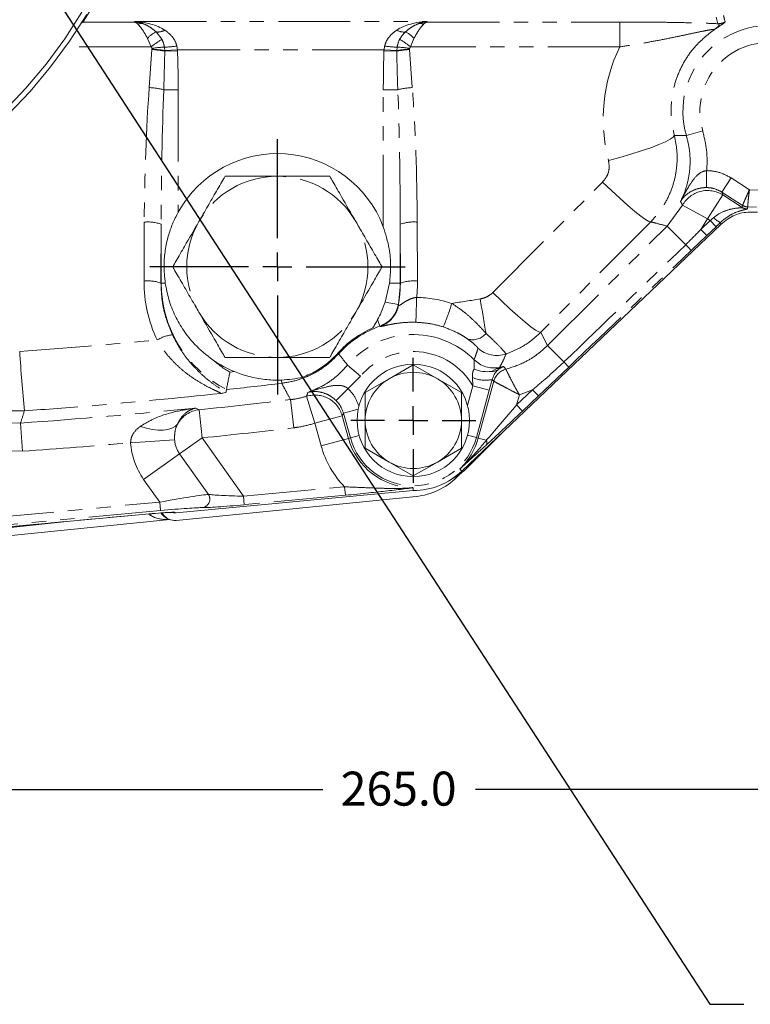
# Model space of a CAD drawing. Units: millimetres. Extents: x 11 to 1180, y 2 to 832.
# Drawn here: x 648 to 713, y 73 to 160 of the extents above; entities that cross this region are included whole.
import ezdxf

# ---------------------------------------------------------------- set-up
doc = ezdxf.new("R2010")
doc.units = ezdxf.units.MM
doc.linetypes.add('PHANTOM', pattern=[12.7, 6.35, -1.27, 1.27, -1.27, 1.27, -1.27])
doc.layers.add('SLD-0', color=7, linetype='Continuous')
doc.styles.add('SLDTEXTSTYLE0', font='TXT', dxfattribs={"width": 0.605})
doc.dimstyles.new('SLDDIMSTYLE1', dxfattribs={"dimtxt": 3, "dimasz": 3, "dimexe": 0, "dimexo": 0.0625, "dimgap": 0.75, "dimtad": 0, "dimdec": 1, "dimlfac": 2, "dimrnd": 1e-09, "dimzin": 4, "dimdsep": 46, "dimtxsty": 'SLDTEXTSTYLE0', "dimsah": 1, "dimcen": 0.09, "dimadec": 0, "dimazin": 1, "dimtfac": 1, "dimtdec": 3, "dimtofl": 0, "dimtmove": 0, "dimatfit": 3, "dimfxl": 0, "dimfrac": 2, "dimtolj": 1, "dimtzin": 12, "dimarcsym": 0})
doc.dimstyles.new('SLDDIMSTYLE2', dxfattribs={"dimtxt": 0.18, "dimasz": 3, "dimexe": 0, "dimexo": 0.0625, "dimgap": 0, "dimtad": 0, "dimtih": 1, "dimtoh": 1, "dimdec": 0, "dimrnd": 1e-09, "dimzin": 0, "dimdsep": 46, "dimtxsty": 'Standard', "dimsah": 1, "dimcen": 0.09, "dimadec": 0, "dimazin": 0, "dimtfac": 3, "dimtdec": 0, "dimtofl": 0, "dimtmove": 0, "dimatfit": 3, "dimfxl": 0, "dimfrac": 2, "dimtolj": 1, "dimtzin": 0, "dimarcsym": 0})

# ---------------------------------------------------------------- blocks, each defined once
blk = doc.blocks.new('_D_6')
at = {"layer": 'SLD-0'}
for p, q in [((615.367, 277.081), (615.367, 88.53)), ((747.867, 178.865), (747.867, 88.53)), ((615.367, 91.705), (674.876, 91.705)), ((747.867, 91.705), (688.358, 91.705))]:
    blk.add_line(p, q, dxfattribs=at)
for points in [[(615.367, 91.705), (618.367, 91.244), (618.367, 92.167)], [(747.867, 91.705), (744.867, 92.167), (744.867, 91.244)]]:
    blk.add_solid(points, dxfattribs=at)
at = {"layer": 'SLD-0', "insert": (676.464, 93.272), "char_height": 3, "attachment_point": 1, "style": 'SLDTEXTSTYLE0'}
blk.add_mtext('265.0', dxfattribs=at)
blk = doc.blocks.new('SW_CENTERMARKSYMBOL_3')
at = {"layer": 'SLD-0', "color": 0}
for p, q in [((0, 2.54), (0, 11.27)), ((0, 0), (0, 1.27)), ((-2.54, 0), (-11.27, 0)), ((0, 0), (-1.27, 0)), ((0, 0), (0, -1.27)), ((0, 0), (1.27, 0)), ((2.54, 0), (11.27, 0)), ((0, -2.54), (0, -11.27))]:
    blk.add_line(p, q, dxfattribs=at)
blk = doc.blocks.new('SW_CENTERMARKSYMBOL_4')
at = {"layer": 'SLD-0', "color": 0}
for p, q in [((0, 2.54), (0, 5.52)), ((0, 0), (0, 1.27)), ((-2.54, 0), (-5.52, 0)), ((0, 0), (-1.27, 0)), ((0, 0), (0, -1.27)), ((0, 0), (1.27, 0)), ((2.54, 0), (5.52, 0)), ((0, -2.54), (0, -5.52))]:
    blk.add_line(p, q, dxfattribs=at)

msp = doc.modelspace()

# ---------------------------------------------------------------- linework, layer by layer
at = {"color": 8, "linetype": 'PHANTOM', "lineweight": 0}
for p, q in [((653.701652, 159.473513), (658.217943, 159.473513)), ((658.217943, 159.473513), (658.252932, 159.508502)), ((658.252932, 159.508502), (684.081376, 159.508502)), ((684.081376, 159.508502), (684.116365, 159.473513)), ((684.116365, 159.473513), (701.089826, 159.473513)), ((701.089826, 159.473513), (701.089826, 157.279709)), ((709.742549, 159.321381), (709.608519, 159.910804)), ((660.169724, 158.594994), (660.671393, 157.949033)), ((659.723688, 157.279709), (659.411382, 158.019556)), ((682.922925, 158.019556), (682.610619, 157.279709)), ((659.723688, 157.279709), (652.172386, 157.279709)), ((659.555392, 153.68084), (659.79957, 157.042513)), ((659.801382, 157.071387), (659.797352, 157.142849)), ((659.79957, 157.042513), (659.801382, 157.071387)), ((660.897433, 157.255506), (660.926678, 156.949304)), ((660.926678, 156.949304), (662.051975, 157.010025)), ((660.926678, 156.949304), (660.927322, 156.900462)), ((660.927322, 156.900462), (662.055074, 156.941216)), ((661.997513, 157.348113), (662.051975, 157.010025)), ((680.282333, 157.010025), (662.051975, 157.010025)), ((662.051975, 157.010025), (662.055074, 156.941216)), ((680.279233, 156.941216), (680.282333, 157.010025)), ((681.406985, 156.900462), (680.279233, 156.941216)), ((680.282333, 157.010025), (680.336794, 157.348113)), ((681.407629, 156.949304), (680.282333, 157.010025)), ((681.406985, 156.900462), (681.407629, 156.949304)), ((681.407629, 156.949304), (681.436875, 157.255506)), ((682.536955, 157.142849), (682.532925, 157.071387)), ((682.532925, 157.071387), (682.534737, 157.042513)), ((682.534737, 157.042513), (682.778916, 153.68084)), ((701.089826, 157.279709), (682.610619, 157.279709)), ((660.835539, 153.498036), (662.115687, 153.498036)), ((662.115687, 153.498036), (662.115687, 142.689091)), ((680.218621, 141.393122), (680.218621, 153.498036)), ((681.498768, 153.498036), (680.218621, 153.498036)), ((708.41278, 149.864243), (706.974627, 149.441188)), ((708.762215, 146.352021), (708.756796, 144.854111)), ((689.878475, 135.579254), (699.581424, 145.341398)), ((710.915983, 145.713117), (710.103363, 144.453391)), ((710.915983, 145.713117), (712.542599, 144.663826)), ((711.929544, 143.275366), (710.103363, 144.453391)), ((712.542599, 144.663826), (713.347855, 144.619439)), ((708.831875, 142.097194), (710.18624, 144.196737)), ((710.18624, 144.196737), (711.902734, 143.089467)), ((705.264918, 141.454058), (706.636995, 143.290005)), ((708.831875, 142.097194), (706.636995, 143.290005)), ((711.902734, 143.089467), (711.929544, 143.275366)), ((711.929544, 143.275366), (711.929596, 143.275496)), ((712.384431, 143.157402), (712.384422, 143.15733)), ((713.155785, 143.132708), (712.384431, 143.157402)), ((659.095216, 136.598318), (659.117514, 141.798927)), ((683.216793, 141.798927), (683.239092, 136.598318)), ((703.82148, 141.832558), (694.118532, 132.070414)), ((708.831875, 142.097194), (708.25416, 141.155874)), ((708.25416, 141.155874), (709.076603, 141.939325)), ((709.076603, 141.939325), (708.831875, 142.097194)), ((709.593589, 141.39661), (709.076603, 141.939325)), ((660.616601, 141.616123), (660.594302, 136.415514)), ((660.616601, 136.415514), (660.616601, 141.616123)), ((681.717707, 141.616123), (681.717707, 136.415514)), ((681.740006, 136.415514), (681.717707, 141.616123)), ((694.713372, 130.902512), (705.264918, 141.454058)), ((706.911738, 139.807238), (705.264918, 141.454058)), ((708.771147, 140.613158), (708.25416, 141.155874)), ((709.593589, 141.39661), (708.771147, 140.613158)), ((708.771147, 140.613158), (707.392764, 139.300483)), ((660.594302, 136.415514), (660.616601, 136.415514)), ((660.616601, 136.415514), (660.970651, 136.415514)), ((681.717707, 136.415514), (680.763657, 136.415514)), ((681.573932, 134.496426), (681.740006, 136.415514)), ((681.740006, 136.415514), (681.717707, 136.415514)), ((680.371052, 134.739902), (681.547093, 134.525799)), ((679.92208, 132.617799), (679.71771, 133.195661)), ((696.16226, 129.453624), (694.713372, 130.902512)), ((676.281744, 130.176897), (676.218465, 130.233458)), ((677.06667, 129.171165), (678.213725, 128.206009)), ((690.588328, 128.93255), (690.371478, 128.782862)), ((690.477289, 128.966573), (690.838482, 129.04651)), ((691.042842, 128.81053), (691.042866, 128.810503)), ((696.583906, 129.006249), (693.908828, 126.455439)), ((666.67872, 128.555297), (667.073019, 128.598242)), ((671.257182, 127.56497), (671.222762, 127.856839)), ((678.213725, 128.206009), (677.113845, 127.098162)), ((688.12607, 127.344904), (688.085135, 128.080498)), ((689.828699, 127.901727), (689.572241, 126.950127)), ((689.968434, 127.7531), (689.828699, 127.901727)), ((676.058183, 126.035115), (677.113845, 127.098162)), ((687.651749, 125.607347), (688.12607, 127.344904)), ((689.572241, 126.950127), (688.12607, 127.344904)), ((689.572241, 126.950127), (688.431563, 122.771535)), ((688.596285, 122.726569), (689.968434, 127.7531)), ((689.968506, 127.75306), (689.968434, 127.7531)), ((691.986905, 125.659823), (693.391842, 126.998154)), ((693.391842, 126.998154), (692.230669, 126.552794)), ((693.908828, 126.455439), (693.391842, 126.998154)), ((672.33053, 123.641654), (672.034792, 126.122566)), ((674.182875, 124.034496), (673.446189, 126.421715)), ((692.230669, 126.552794), (691.986905, 125.659823)), ((693.908828, 126.455439), (692.503891, 125.117108)), ((663.655273, 125.373933), (663.96949, 125.230394)), ((664.223137, 122.744825), (663.96949, 125.230394)), ((676.705119, 124.927891), (678.00602, 125.288403)), ((692.503891, 125.117108), (691.986905, 125.659823)), ((674.182875, 124.034496), (676.590608, 124.701739)), ((676.590608, 124.701739), (677.14409, 122.70451)), ((677.308637, 122.75011), (676.705119, 124.927891)), ((646.595654, 124.109259), (648.195695, 124.058841)), ((648.367083, 121.56625), (648.195695, 124.058841)), ((674.736358, 122.037267), (674.182875, 124.034496)), ((662.239036, 121.337522), (664.223137, 122.744825)), ((664.223137, 122.744825), (667.877434, 117.592779)), ((674.736358, 122.037267), (677.14409, 122.70451)), ((677.308637, 122.75011), (677.14409, 122.70451)), ((677.308637, 122.75011), (678.084892, 122.965229)), ((688.431563, 122.771535), (687.654485, 122.983662)), ((688.431563, 122.771535), (688.596285, 122.726569)), ((689.31023, 122.531675), (688.596285, 122.726569)), ((657.912991, 122.318142), (661.796158, 122.580717)), ((648.367083, 121.56625), (646.267107, 121.632665)), ((659.064475, 119.085836), (662.239036, 121.337522)), ((662.239036, 121.337522), (664.778753, 117.756877)), ((686.963325, 119.990485), (687.141869, 119.803055)), ((660.489611, 117.076593), (659.064475, 119.085836)), ((667.877434, 117.592779), (676.799434, 118.427942)), ((676.869292, 117.681662), (676.799434, 118.427942)), ((667.947291, 116.846499), (667.877434, 117.592779)), ((676.869292, 117.681662), (667.947291, 116.846499)), ((644.79835, 115.607779), (660.489611, 117.076593)), ((660.559469, 116.330313), (660.489611, 117.076593)), ((643.318544, 114.524147), (658.631695, 115.957567)), ((660.559469, 116.330313), (644.868207, 114.861498)), ((658.631695, 115.957567), (658.631766, 115.956809)), ((660.68074, 116.023946), (660.787096, 115.975948)), ((661.853288, 116.166046), (661.925625, 116.132847))]:
    msp.add_line(p, q, dxfattribs=at)
at = {"color": 7, "linetype": 'Continuous', "lineweight": 15}
for p, q in [((710.035913, 141.611728), (687.141869, 119.803055)), ((680.371052, 134.739902), (680.763657, 136.415514)), ((682.867154, 129.197992), (680.742154, 127.971122)), ((684.992154, 127.971122), (682.867154, 129.197992)), ((690.242516, 128.862701), (689.768183, 128.60793)), ((680.742154, 127.971122), (678.617154, 126.744253)), ((687.117154, 126.744253), (684.992154, 127.971122)), ((678.617154, 126.744253), (678.617154, 124.290514)), ((687.117154, 124.290514), (687.117154, 126.744253)), ((687.464944, 119.959778), (690.650782, 123.145617)), ((678.617154, 121.836776), (680.742154, 120.609906)), ((684.992154, 120.609906), (687.117154, 121.836776)), ((680.742154, 120.609906), (682.867154, 119.383037)), ((682.867154, 119.383037), (684.992154, 120.609906)), ((686.981767, 119.547865), (686.723849, 119.289947)), ((682.864713, 118.092896), (661.925625, 116.132847)), ((683.110057, 117.577447), (661.931306, 115.459572)), ((643.318615, 114.523389), (658.631766, 115.956809)), ((660.787096, 115.975948), (660.678779, 116.126628)), ((637.867154, 113.850514), (652.008, 115.336777)), ((644.146604, 113.813474), (661.361326, 115.534946)), ((661.126184, 115.638463), (661.290042, 115.564515))]:
    msp.add_line(p, q, dxfattribs=at)
at = {"color": 7, "linetype": 'Continuous', "lineweight": 15, "flags": 128}
for points in [[(646.747975, 151.60111), (648.667184, 153.618636), (650.454973, 155.751791), (652.104286, 157.992157), (653.608615, 160.33089)], [(654.038295, 160.138044), (652.517063, 157.773032), (650.849218, 155.507495), (649.041341, 153.350371), (647.100568, 151.310176)], [(666.377242, 127.014934), (666.351696, 126.875454), (666.334492, 126.780696)], [(682.853057, 118.346206), (682.856651, 118.267508), (682.864713, 118.092896)]]:
    msp.add_lwpolyline(points, dxfattribs=at)
at = {"color": 8, "linetype": 'PHANTOM', "lineweight": 0, "flags": 128}
for points in [[(705.907406, 149.459284), (705.814991, 149.309171), (705.549827, 149.118945), (705.119925, 148.894349), (704.53827, 148.64217), (703.822432, 148.370024), (702.994034, 148.086132), (702.078099, 147.799069), (701.102295, 147.517507), (700.096096, 147.24995)], [(703.82148, 141.832558), (703.659086, 141.862195), (703.363149, 142.029724), (702.94336, 142.329657), (702.413468, 142.752172), (701.790827, 143.283431), (701.095827, 143.906036), (700.351231, 144.599596), (699.581424, 145.341398)], [(712.384422, 143.15733), (712.38021, 143.100734), (712.371174, 142.972438)], [(710.035913, 141.611728), (710.013933, 141.677237), (709.98306, 141.769673)], [(694.118532, 132.070414), (693.956138, 132.100051), (693.6602, 132.26758), (693.240412, 132.567513), (692.71052, 132.990028), (692.087878, 133.521287), (691.392879, 134.143892), (690.648283, 134.837452), (689.878475, 135.579254)], [(681.547093, 134.525799), (681.566893, 134.504138), (681.573932, 134.496426)], [(679.946119, 132.592672), (679.939815, 132.599272), (679.92208, 132.617799)], [(694.118532, 132.070414), (694.393905, 131.529595), (694.713372, 130.902512)], [(690.838482, 129.04651), (690.917143, 128.955548), (691.042842, 128.81053)], [(662.052377, 123.972883), (661.841173, 123.762674), (661.557378, 123.600868), (661.207306, 123.491067), (660.798748, 123.435715), (660.340795, 123.436043), (659.84364, 123.492044), (659.318345, 123.602472), (658.776601, 123.764869)], [(659.855394, 116.06466), (659.772844, 116.032259), (659.6007, 115.951662)], [(660.68074, 116.023946), (660.607691, 116.088133), (660.55087, 116.117713)], [(661.853288, 116.166046), (661.689844, 116.161178), (661.609815, 116.166638)]]:
    msp.add_lwpolyline(points, dxfattribs=at)
at = {"color": 7, "linetype": 'Continuous', "lineweight": 15}
msp.add_circle((682.867154, 124.290514), 4.9625, dxfattribs=at)
for centre, radius, start, end in [((615.784189, 184.358074), 45.35389, 326.63188049, 329.38249389), ((670.867154, 137.850514), 10, 20.74814434, 151.06234036), ((712.336153, 143.906397), 0.75055, 237.20199883, 273.68799884), ((682.867154, 124.290514), 8.917603, 113.65515629, 138.20799669), ((670.867154, 137.850514), 10, 235.40869317, 247.70264348), ((682.867154, 124.290514), 4.25, 120, 180), ((682.867154, 124.290514), 4.25, 60, 120), ((682.867154, 124.290514), 4.25, 0, 60), ((682.867154, 124.290514), 4.25, 180, 240), ((682.867154, 124.290514), 4.25, 300, 0), ((682.867154, 124.290514), 4.25, 240, 300), ((682.867154, 124.290514), 6.197619, 269.97743211, 313.60914623), ((682.518247, 123.495549), 5.947619, 275.71059314, 315), ((684.636517, 122.788206), 4, 296.12073416, 315)]:
    msp.add_arc(centre, radius, start, end, dxfattribs=at)
at = {"color": 8, "linetype": 'PHANTOM', "lineweight": 0}
for centre, radius, start, end in [((775.569501, 176.733786), 67.417125, 194.32424242, 194.83462416), ((658.838254, 158.514809), 0.825054, 73.5843791, 110.27621244), ((683.496053, 158.514809), 0.825054, 69.72378756, 106.4156209), ((714.247154, 151.580514), 7.580657, 73.60793824, 196.39206176), ((709.742122, 160.822315), 1.500934, 270.01628041, 295.9735941), ((660.979994, 156.739768), 2.024451, 113.59328435, 140.78990668), ((660.29962, 159.877683), 1.28925, 264.21744267, 299.17316816), ((682.034687, 159.877683), 1.28925, 240.82683184, 275.78255733), ((681.354314, 156.739768), 2.024451, 39.21009332, 66.40671565), ((665.440559, 150.190713), 9.106947, 121.57971874, 128.88419227), ((676.893748, 150.190713), 9.106947, 51.11580773, 58.42028126), ((714.247154, 151.580514), 6.08157, 73.60793824, 196.39206176), ((661.239566, 148.487201), 8.774978, 92.23451037, 99.45978258), ((659.252793, 148.153932), 8.905383, 79.16183065, 86.47990742), ((659.406299, 148.182482), 8.897681, 80.1613786, 87.4550605), ((660.78534, 165.167241), 7.912529, 270.81170427, 278.81222037), ((681.548967, 165.167241), 7.912529, 261.18777963, 269.18829573), ((683.081515, 148.153932), 8.905383, 93.52009258, 100.83816935), ((682.928009, 148.182482), 8.897681, 92.5449395, 99.8386214), ((681.094741, 148.487201), 8.774978, 80.54021742, 87.76548963), ((659.125856, 146.099133), 7.593865, 76.98888596, 86.75741944), ((683.208451, 146.099133), 7.593865, 93.24258056, 103.01111404), ((670.867154, 137.850514), 8, 90, 150), ((670.867154, 137.850514), 8, 30, 90), ((708.833647, 142.091409), 2.502381, 57.28079606, 151.38106976), ((712.309191, 143.720377), 0.750503, 237.2087727, 274.73731965), ((712.336009, 143.906267), 0.750501, 237.20789451, 273.69854217), ((659.455012, 138.328541), 3.486758, 70.5403529, 95.55458932), ((670.867154, 137.850514), 8, 150, 210), ((670.867154, 137.850514), 8, 330, 30), ((682.879295, 138.328541), 3.486758, 84.44541068, 109.4596471), ((710.462615, 143.008608), 1.328508, 216.91573894, 248.84005658), ((625.831531, 62.362012), 112.123873, 43.32939982, 43.68644051), ((659.432713, 133.127932), 3.486758, 70.5403529, 95.55458932), ((682.901594, 133.127932), 3.486758, 84.44541068, 109.4596471), ((671.167154, 136.415514), 10.550553, 180, 242.99962745), ((671.167154, 136.415514), 10.550553, 349.68204228, 0), ((505.35161, 139.333645), 177.855845, 357.94567191, 358.65244229), ((922.270791, 172.382052), 236.464279, 189.09199622, 189.840584), ((679.114034, 134.95196), 2.501721, 289.42696626, 349.50857505), ((671.379879, 138.890709), 15.480023, 335.81511295, 344.00244756), ((670.867154, 137.850514), 8, 210, 270), ((670.867154, 137.850514), 8, 270, 330), ((682.867154, 124.290514), 8.83273, 109.47693466, 138.20799669), ((662.06023, 128.3097), 3.573757, 97.33319634, 120.41425301), ((682.867154, 124.290514), 7.580657, 45.00256029, 139.92202864), ((688.097289, 132.956795), 1.54554, 254.41338574, 320.25142821), ((690.243974, 132.524531), 2.501792, 228.1799785, 288.82184552), ((808.07485, 140.432559), 160.268668, 183.59425259, 185.47733109), ((671.167154, 136.415514), 9.051467, 228.6729874, 240.27226368), ((682.867154, 124.290514), 6.08157, 30.14811275, 139.92202864), ((691.416191, 127.356642), 1.50106, 104.40200278, 164.68542419), ((691.416293, 127.356606), 1.501088, 104.40480936, 164.68583751), ((690.238509, 129.773496), 0.910804, 270.25205668, 292.58647387), ((670.824558, 105.150751), 35.108813, 42.80249169, 43.80576055), ((689.223969, 130.595685), 2.760997, 245.63977434, 282.65182389), ((615.367154, 601.500514), 477.219651, 276.13607811, 276.72568433), ((615.367154, 601.500514), 478.743579, 275.82674024, 276.79789064), ((674.180369, 124.029662), 2.502186, 15.58072388, 107.06253825), ((615.367154, 601.500514), 478.568975, 273.93342492, 275.79106022), ((664.229784, 122.743463), 2.500515, 95.97509186, 150.54981152), ((615.367154, 601.500514), 481.242056, 275.82674024, 276.79789064), ((682.867154, 124.290514), 5.93876, 195.48938934, 269.47837056), ((682.867154, 124.290514), 5.768011, 195.48938934, 344.73133601), ((682.867154, 124.290514), 5.93876, 313.60914623, 344.73133601), ((615.367154, 601.500514), 481.067452, 273.93342492, 275.07389551), ((664.223137, 122.744825), 6.324555, 183.86836969, 215.34771245), ((664.223137, 122.744825), 2.432521, 183.86836969, 215.34771245), ((682.867154, 124.290514), 8.437237, 195.48938934, 224.01486737), ((688.981353, 122.323112), 0.389434, 329.91244865, 32.38148584), ((664.150948, 117.336808), 0.755379, 277.79352358, 33.78681609)]:
    msp.add_arc(centre, radius, start, end, dxfattribs=at)
for centre, major_axis, ratio, start_param, end_param in [((658.217943, 156.975036), (-1.000565, 2.298264), 0.980120273, 5.511588455, 5.86517584), ((658.217943, 156.975036), (-0.039603, 2.499953), 0.385965981, 5.888577126, 6.242164511), ((658.252932, 157.010025), (3.861623, -0.14986), 0.64623199, 0.830878108, 1.595869752), ((658.252932, 157.010025), (-0.947521, 2.344185), 0.923787677, 5.517148211, 5.870735596), ((684.081376, 157.010025), (3.861623, 0.14986), 0.64623199, 1.545722902, 2.310714546), ((684.081376, 157.010025), (0.947521, 2.344185), 0.923787677, 0.412449711, 0.766037096), ((684.116365, 156.975036), (1.000565, 2.298264), 0.980120273, 0.418009467, 0.771596852), ((684.116365, 156.975036), (0.039603, 2.499953), 0.385965981, 0.041020796, 0.394608181), ((714.247154, 150.911973), (0, 14.617336), 0.999990808, 1.120059359, 1.824019918), ((662.115687, 140.946226), (0, 24.433039), 0.122784561, 1.022534434, 1.535889742), ((662.115687, 140.763422), (0, 24.433039), 0.06139228, 1.022534434, 1.535889742), ((680.218621, 140.763422), (0, 24.433039), 0.06139228, 4.747295565, 5.260650873), ((680.218621, 140.946226), (0, 24.433039), 0.122784561, 4.747295565, 5.260650873), ((708.978494, 142.002613), (2.01531, 1.674731), 0.04250886, 4.725748915, 4.887879491), ((709.495481, 141.459897), (2.421459, 2.305376), 0.033944248, 4.720589299, 4.882719875), ((716.748384, 149.404144), (96.4752, 92.941819), 0.000651376, 4.49672556, 4.609623635), ((717.26537, 148.861428), (97.005207, 92.411812), 0.000846586, 4.496733939, 4.609632014), ((671.167154, 136.546556), (0, 12.07216), 0.999990808, 1.566508582, 2.011976101), ((671.167154, 136.546556), (0, 12.07216), 0.999990808, 4.596527263, 4.716676725), ((682.867154, 124.033526), (0, 11.121267), 0.999990808, 5.973123591, 6.257005878), ((615.367154, 598.756145), (0, 469.514809), 0.999990808, 3.293166364, 3.298591848), ((615.367154, 598.756145), (0, 469.514809), 0.999990808, 3.211411966, 3.237336018), ((692.04473, 125.871651), (3.829094, 4.539055), 0.015566339, 3.898720917, 4.678839043), ((692.561716, 125.328936), (4.552529, 4.341386), 0.018033199, 3.902375512, 4.682493639), ((660.565429, 116.969702), (4.348795, 0.782251), 0.026849068, 0.245473419, 1.583401568), ((667.801617, 117.699671), (3.125619, -0.086811), 0.033509631, 3.399650593, 4.737578741), ((660.635286, 116.223421), (3.737197, 0.347837), 0.030233048, 0.250342763, 1.588270912), ((667.871474, 116.95339), (3.737197, 0.347837), 0.030233048, 3.391935417, 4.729863565), ((658.691327, 116.52418), (1.563353, -1.098898), 0.03450757, 0.974463417, 1.060160058), ((661.565503, 116.811598), (2.335503, 0.294574), 0.530559178, 3.649393779, 4.551231232), ((659.705678, 117.25335), (-1.686467, 2.343439), 0.030233048, 4.138517348, 4.186981481), ((658.695848, 115.867121), (3.162244, 0.294323), 0.030233048, 0.05238117, 0.815962694)]:
    msp.add_ellipse(centre, major_axis=major_axis, ratio=ratio, start_param=start_param, end_param=end_param, dxfattribs=at)
at = {"color": 7, "linetype": 'Continuous', "lineweight": 15}
for centre, major_axis, ratio, start_param, end_param in [((658.695848, 115.867121), (3.162244, 0.294323), 0.030233048, 0.815962694, 1.588270912), ((661.565503, 116.811598), (0.18695, 1.247613), 0.867935716, 2.376610448, 2.90126338), ((661.804225, 116.703864), (1.142125, -0.515435), 0.997569966, 4.187736048, 5.237041912), ((661.806427, 117.377919), (1.138837, -0.522658), 0.997569966, 4.980567932, 5.237041912)]:
    msp.add_ellipse(centre, major_axis=major_axis, ratio=ratio, start_param=start_param, end_param=end_param, dxfattribs=at)
at = {"color": 8, "linetype": 'PHANTOM', "lineweight": 0}
for points, knots in [([(659.411382, 158.019556), (659.278455, 158.257771), (659.005275, 158.747331), (658.7073, 159.123186), (658.573576, 159.266045), (658.552335, 159.288737)], [0, 0, 0, 0, 0.443582661, 0.911615004, 1, 1, 1, 1]), ([(659.071417, 159.306232), (659.269557, 159.213331), (659.643288, 159.038101), (660.001449, 158.736633), (660.169724, 158.594994)], [0, 0, 0, 0, 0.5301689724, 1, 1, 1, 1]), ([(682.164583, 158.594994), (682.332858, 158.736633), (682.69102, 159.038101), (683.06475, 159.213331), (683.262891, 159.306232)], [0, 0, 0, 0, 0.469831028, 1, 1, 1, 1]), ([(683.781973, 159.288737), (683.658243, 159.147095), (683.512328, 158.980057), (683.214382, 158.544389), (683.055971, 158.259135), (682.922925, 158.019556)], [0, 0, 0, 0, 0.471754736, 0.556339673, 1, 1, 1, 1]), ([(701.089826, 159.473513), (701.68685, 159.472467), (702.898639, 159.470342), (704.654223, 159.453644), (706.32601, 159.427789), (707.72171, 159.395531), (708.884271, 159.359923), (709.454511, 159.334316), (709.742549, 159.321381)], [0, 0, 0, 0, 0.178226309, 0.361748388, 0.539896544, 0.722844627, 0.860004163, 1, 1, 1, 1]), ([(710.399467, 159.472981), (710.376602, 159.443623), (710.335301, 159.390591), (709.932691, 159.138394), (709.58474, 158.903631), (709.432766, 158.7947), (709.430882, 158.79335)], [0, 0, 0, 0, 0.4263607258, 0.770159313, 0.9971514579, 1, 1, 1, 1]), ([(709.430882, 158.79335), (709.432502, 158.794579), (709.538654, 158.875125), (709.750122, 159.049192), (709.92263, 159.251202), (709.805897, 159.296694), (709.742549, 159.321381)], [0, 0, 0, 0, 0.003801145, 0.249123665, 0.592518766, 1, 1, 1, 1]), ([(660.928066, 158.751974), (661.154226, 158.5824), (661.54863, 158.286677), (661.881611, 157.752724), (661.971485, 157.438977), (661.997513, 157.348113)], [0, 0, 0, 0, 0.488474046, 0.85185852, 1, 1, 1, 1]), ([(680.336794, 157.348113), (680.361332, 157.434781), (680.448909, 157.744108), (680.762812, 158.242916), (681.140601, 158.577316), (681.378182, 158.733525), (681.406241, 158.751974)], [0, 0, 0, 0, 0.1409737241, 0.5031511044, 0.9413207679, 1, 1, 1, 1]), ([(681.662914, 157.949033), (681.789449, 158.145411), (681.941263, 158.381024), (682.132705, 158.56445), (682.164583, 158.594994)], [0, 0, 0, 0, 0.8334805735, 1, 1, 1, 1]), ([(709.430882, 158.79335), (709.418797, 158.805561), (709.403277, 158.821243), (709.206722, 158.801946), (708.925547, 158.757956), (708.345193, 158.646724), (707.558116, 158.481881), (706.485986, 158.251677), (705.263607, 157.999029), (703.901428, 157.738322), (702.502063, 157.496687), (701.560448, 157.352016), (701.089826, 157.279709)], [0, 0, 0, 0, 0.068727706, 0.0882642642, 0.1557238649, 0.2235825748, 0.3368737631, 0.4503920424, 0.5906488615, 0.7308611717, 0.8654834596, 1, 1, 1, 1]), ([(709.430882, 158.79335), (708.845875, 158.334202), (707.87967, 157.575868), (706.882045, 156.191345), (706.221229, 154.903805), (705.790022, 153.511911), (705.603572, 152.110773), (705.631756, 150.744168), (705.815523, 149.887576), (705.907406, 149.459284)], [0, 0, 0, 0, 0.206973732, 0.341840398, 0.476718338, 0.614432971, 0.752153268, 0.87607747, 1, 1, 1, 1]), ([(660.671393, 157.949033), (660.75246, 157.766175), (660.850313, 157.54545), (660.890533, 157.297963), (660.897433, 157.255506)], [0, 0, 0, 0, 0.828447308, 1, 1, 1, 1]), ([(681.436875, 157.255506), (681.481732, 157.458053), (681.535876, 157.702532), (681.644316, 157.912945), (681.662914, 157.949033)], [0, 0, 0, 0, 0.828487746, 1, 1, 1, 1]), ([(659.797352, 157.142849), (659.787962, 157.169821), (659.7707, 157.219399), (659.738411, 157.260822), (659.723688, 157.279709)], [0, 0, 0, 0, 0.544034356, 1, 1, 1, 1]), ([(660.927322, 156.900462), (660.905988, 155.902457), (660.88174, 154.768122), (660.840496, 153.634303), (660.835539, 153.498036)], [0, 0, 0, 0, 0.8798159665, 1, 1, 1, 1]), ([(662.055074, 156.941216), (662.082653, 155.941366), (662.114307, 154.793766), (662.115529, 153.64583), (662.115687, 153.498036)], [0, 0, 0, 0, 0.871252448, 1, 1, 1, 1]), ([(680.218621, 153.498036), (680.225868, 154.498231), (680.234187, 155.646248), (680.274095, 156.793493), (680.279233, 156.941216)], [0, 0, 0, 0, 0.871237481, 1, 1, 1, 1]), ([(681.498768, 153.498036), (681.466312, 154.495747), (681.429422, 155.629745), (681.409392, 156.764129), (681.406985, 156.900462)], [0, 0, 0, 0, 0.879816936, 1, 1, 1, 1]), ([(682.610619, 157.279709), (682.595896, 157.260822), (682.563607, 157.219399), (682.546346, 157.169821), (682.536955, 157.142849)], [0, 0, 0, 0, 0.455965644, 1, 1, 1, 1]), ([(708.41278, 149.864243), (708.53675, 149.352429), (708.788284, 148.313963), (708.820519, 147.12186), (708.77095, 146.467359), (708.762215, 146.352021)], [0, 0, 0, 0, 0.444619543, 0.902129146, 1, 1, 1, 1]), ([(705.907406, 149.459284), (705.99677, 149.021062), (706.178124, 148.131737), (706.160064, 146.769443), (705.926673, 145.417471), (705.458576, 144.123506), (704.772301, 142.89012), (704.141718, 142.188746), (703.82148, 141.832558)], [0, 0, 0, 0, 0.162010588, 0.328783866, 0.491140482, 0.658295293, 0.826467626, 1, 1, 1, 1]), ([(705.907406, 149.459284), (706.048467, 149.4545), (706.404323, 149.442433), (706.759963, 149.441657), (706.974627, 149.441188)], [0, 0, 0, 0, 0.39639997, 1, 1, 1, 1]), ([(706.461741, 143.62096), (706.544965, 143.797885), (706.816637, 144.375428), (707.142339, 145.426641), (707.324514, 146.759282), (707.292921, 148.122253), (707.081732, 148.997372), (706.974627, 149.441188)], [0, 0, 0, 0, 0.098146171, 0.320380312, 0.549066656, 0.771309407, 1, 1, 1, 1]), ([(699.581424, 145.341398), (699.729143, 145.525325), (700.019781, 145.887204), (700.199638, 146.575847), (700.130608, 147.025262), (700.096096, 147.24995)], [0, 0, 0, 0, 0.340732428, 0.670393728, 1, 1, 1, 1]), ([(706.461741, 143.62096), (706.46292, 143.623223), (706.714226, 144.105557), (707.123555, 144.885025), (707.716399, 145.770833), (708.166345, 146.147208), (708.481357, 146.302834), (708.646256, 146.331713), (708.762215, 146.352021)], [0, 0, 0, 0, 0.00211426, 0.450518395, 0.72975041, 0.875049932, 0.912133551, 1, 1, 1, 1]), ([(708.762215, 146.352021), (709.073163, 146.332433), (709.835323, 146.284421), (710.514122, 145.925565), (710.915983, 145.713117)], [0, 0, 0, 0, 0.407983047, 1, 1, 1, 1]), ([(708.756796, 144.854111), (708.616178, 144.84866), (708.416011, 144.8409), (708.038179, 144.772873), (707.525111, 144.607661), (706.908039, 144.217677), (706.602115, 143.857722), (706.462374, 143.622029), (706.461741, 143.62096)], [0, 0, 0, 0, 0.102520581, 0.145936429, 0.304029868, 0.582642696, 0.998107005, 1, 1, 1, 1]), ([(710.103363, 144.453391), (709.852135, 144.58653), (709.42788, 144.811364), (708.951202, 144.841727), (708.756796, 144.854111)], [0, 0, 0, 0, 0.59216601, 1, 1, 1, 1]), ([(710.103363, 144.453391), (710.119087, 144.405399), (710.147225, 144.319518), (710.174297, 144.234323), (710.18624, 144.196737)], [0, 0, 0, 0, 0.5588220202, 1, 1, 1, 1]), ([(711.929596, 143.275496), (711.93827, 143.295506), (711.955541, 143.335345), (712.058825, 143.572563), (712.209454, 143.915779), (712.379257, 144.298914), (712.494995, 144.557734), (712.541699, 144.66182), (712.542599, 144.663826)], [0, 0, 0, 0, 0.210861107, 0.419809848, 0.63160406, 0.851521269, 0.997139104, 1, 1, 1, 1]), ([(712.542599, 144.663826), (712.542308, 144.661647), (712.52722, 144.548606), (712.491372, 144.267582), (712.444831, 143.851525), (712.409673, 143.479132), (712.389103, 143.222158), (712.385993, 143.179057), (712.384431, 143.157402)], [0, 0, 0, 0, 0.002863263, 0.148541397, 0.368387403, 0.580064637, 0.789005963, 1, 1, 1, 1]), ([(706.636995, 143.290005), (706.621121, 143.320339), (706.574398, 143.409621), (706.515841, 143.520039), (706.47276, 143.600404), (706.461741, 143.62096)], [0, 0, 0, 0, 0.27692473, 0.815056208, 1, 1, 1, 1]), ([(709.400447, 142.210653), (709.4777, 142.271993), (709.833249, 142.554307), (710.539296, 142.878613), (711.306537, 143.034265), (711.774138, 143.067633), (711.897272, 143.08065), (711.901943, 143.088191), (711.902734, 143.089467)], [0, 0, 0, 0, 0.078692974, 0.3621780526, 0.6491775299, 0.8516372077, 0.9748904865, 1, 1, 1, 1]), ([(712.371174, 142.972438), (712.347549, 142.96164), (712.293744, 142.937048), (711.838842, 142.842976), (711.171655, 142.613743), (710.572048, 142.259912), (710.201432, 141.971537), (710.060775, 141.841513), (709.98306, 141.769673)], [0, 0, 0, 0, 0.165739811, 0.377476741, 0.657181854, 0.865817196, 0.925862247, 1, 1, 1, 1]), ([(705.264918, 141.454058), (704.930255, 141.539096), (704.445996, 141.662145), (703.968872, 141.792339), (703.82148, 141.832558)], [0, 0, 0, 0, 0.691084001, 1, 1, 1, 1]), ([(706.911738, 139.807238), (707.268909, 140.157313), (707.721962, 140.601367), (708.161201, 141.059018), (708.25416, 141.155874)], [0, 0, 0, 0, 0.788362397, 1, 1, 1, 1]), ([(660.594302, 136.415514), (660.612926, 135.919001), (660.650549, 134.915961), (660.975615, 133.370512), (661.387076, 132.377785), (661.604078, 131.854226)], [0, 0, 0, 0, 0.316595835, 0.639576196, 1, 1, 1, 1]), ([(681.573932, 134.496426), (681.574211, 134.480612), (681.574896, 134.44182), (681.620619, 134.433139), (681.758986, 134.507146), (681.938284, 134.639304), (682.214934, 134.819678), (682.534058, 135.000795), (682.918208, 135.119249), (683.125471, 135.146647), (683.158266, 135.150982)], [0, 0, 0, 0, 0.066065268, 0.162055779, 0.263140356, 0.474296118, 0.511051053, 0.744348562, 0.959548452, 1, 1, 1, 1]), ([(688.777474, 135.015935), (688.984025, 135.066253), (689.396403, 135.166712), (689.717972, 135.441901), (689.878475, 135.579254)], [0, 0, 0, 0, 0.500875609, 1, 1, 1, 1]), ([(679.92208, 132.617799), (680.177665, 132.737582), (680.688858, 132.977161), (681.232575, 133.611975), (681.456545, 134.132739), (681.529717, 134.436252), (681.540949, 134.494138), (681.547093, 134.525799)], [0, 0, 0, 0, 0.320875576, 0.641781393, 0.932338371, 0.962992861, 1, 1, 1, 1]), ([(686.260415, 134.624473), (686.568416, 134.420422), (687.19133, 134.007744), (688.001385, 133.314618), (688.713943, 132.618664), (689.095974, 132.184191), (689.28559, 131.968546)], [0, 0, 0, 0, 0.259120294, 0.52405449, 0.763771109, 1, 1, 1, 1]), ([(683.093145, 132.958027), (683.026588, 132.959356), (682.620396, 132.967467), (682.209141, 132.946286), (681.563152, 132.885688), (681.202604, 132.831007), (680.662043, 132.730097), (680.219227, 132.629134), (679.981854, 132.579844), (679.953156, 132.590146), (679.946119, 132.592672)], [0, 0, 0, 0, 0.037090612, 0.226362967, 0.230692568, 0.442117335, 0.476820905, 0.693575528, 0.924864891, 1, 1, 1, 1]), ([(685.501193, 132.548816), (685.111449, 132.658828), (684.323799, 132.881155), (683.506187, 132.932227), (683.093145, 132.958027)], [0, 0, 0, 0, 0.494818736, 1, 1, 1, 1]), ([(687.68201, 131.468092), (687.54801, 131.559085), (687.274088, 131.745095), (686.567576, 132.149738), (685.940324, 132.384478), (685.501193, 132.548816)], [0, 0, 0, 0, 0.223130927, 0.456124577, 1, 1, 1, 1]), ([(665.901983, 126.66917), (665.86088, 126.697665), (665.769763, 126.760833), (665.082101, 127.067642), (664.208668, 127.526099), (663.275481, 128.112667), (662.401487, 128.790633), (661.609234, 129.540739), (660.869354, 130.399234), (660.457022, 131.06103), (660.251021, 131.391664)], [0, 0, 0, 0, 0.107818119, 0.239006193, 0.381433633, 0.52418237, 0.644135043, 0.764008889, 0.882098629, 1, 1, 1, 1]), ([(661.604078, 131.854226), (661.791053, 131.489787), (662.165313, 130.760301), (662.835756, 129.799757), (663.550612, 128.958979), (664.344202, 128.187724), (665.178121, 127.52367), (665.89004, 127.049813), (666.211493, 126.855172), (666.334492, 126.780696)], [0, 0, 0, 0, 0.136510621, 0.273248314, 0.412268488, 0.55140282, 0.722772063, 0.893923382, 1, 1, 1, 1]), ([(688.575796, 130.660088), (688.575918, 130.662009), (688.576955, 130.678376), (688.499605, 130.778325), (688.221592, 131.05951), (687.856931, 131.335639), (687.68201, 131.468092)], [0, 0, 0, 0, 0.044340129, 0.377780249, 0.70153452, 1, 1, 1, 1]), ([(689.28559, 131.968546), (689.610845, 131.667702), (690.273457, 131.054821), (690.866032, 130.413529), (691.043431, 130.190066), (691.050317, 130.160015), (691.051119, 130.156519)], [0, 0, 0, 0, 0.312770003, 0.637176543, 0.957789554, 1, 1, 1, 1]), ([(694.118532, 132.070414), (693.813524, 131.79218), (693.195892, 131.228764), (692.152831, 130.587396), (691.404994, 130.294919), (691.051119, 130.156519)], [0, 0, 0, 0, 0.33948267, 0.687443583, 1, 1, 1, 1]), ([(688.227248, 129.651088), (688.262877, 129.739246), (688.330634, 129.906899), (688.450716, 130.241122), (688.525807, 130.492645), (688.575796, 130.660088)], [0, 0, 0, 0, 0.2704528496, 0.5143273815, 1, 1, 1, 1]), ([(691.042866, 128.810503), (691.602799, 128.992842), (692.556699, 129.303475), (693.780126, 130.054333), (694.39973, 130.617459), (694.713372, 130.902512)], [0, 0, 0, 0, 0.412395714, 0.702556374, 1, 1, 1, 1]), ([(676.281744, 130.176897), (675.947343, 129.839297), (675.26735, 129.152798), (674.039977, 128.384962), (672.693826, 127.811792), (671.74129, 127.648142), (671.257182, 127.56497)], [0, 0, 0, 0, 0.245884376, 0.499998473, 0.745884051, 1, 1, 1, 1]), ([(676.281744, 130.176897), (676.42577, 129.987321), (676.683165, 129.648522), (676.949405, 129.317127), (677.06667, 129.171165)], [0, 0, 0, 0, 0.559552953, 1, 1, 1, 1]), ([(688.225447, 128.819692), (688.226292, 128.846338), (688.233205, 129.06451), (688.234547, 129.367543), (688.229821, 129.569115), (688.22777, 129.63573), (688.227425, 129.645876), (688.227248, 129.651087)], [0, 0, 0, 0, 0.062859091, 0.5146762387, 0.7838372579, 0.8889613439, 1, 1, 1, 1]), ([(691.051119, 130.156519), (690.968438, 129.958025), (690.84424, 129.659856), (690.646943, 129.265995), (690.53576, 129.069768), (690.477289, 128.966573)], [0, 0, 0, 0, 0.485633781, 0.729496287, 1, 1, 1, 1]), ([(673.551544, 126.758819), (674.050641, 126.964659), (674.959959, 127.339683), (676.142006, 128.179981), (676.755524, 128.837635), (677.06667, 129.171165)], [0, 0, 0, 0, 0.374854965, 0.682957565, 1, 1, 1, 1]), ([(688.085135, 128.080498), (688.086779, 128.250897), (688.08944, 128.526654), (688.187848, 128.738682), (688.225447, 128.819692)], [0, 0, 0, 0, 0.617928331, 1, 1, 1, 1]), ([(690.437122, 128.9364), (690.568537, 128.973094), (690.702172, 129.010408), (690.836254, 129.04592), (690.838482, 129.04651)], [0, 0, 0, 0, 0.983385868, 1, 1, 1, 1]), ([(690.477289, 128.966573), (690.470984, 128.961829), (690.462673, 128.955574), (690.442091, 128.940129), (690.437122, 128.9364)], [0, 0, 0, 0, 0.758584791, 1, 1, 1, 1]), ([(690.838482, 129.04651), (690.837568, 129.046196), (690.752512, 129.01701), (690.669976, 128.974552), (690.588328, 128.93255)], [0, 0, 0, 0, 0.010748384, 1, 1, 1, 1]), ([(691.042866, 128.810503), (691.056703, 128.78132), (691.083991, 128.723767), (691.248749, 128.383862), (691.501476, 127.882715), (691.83792, 127.248166), (692.101048, 126.778467), (692.229433, 126.554946), (692.230669, 126.552794)], [0, 0, 0, 0, 0.196727031, 0.387980355, 0.584226845, 0.799914503, 0.998073847, 1, 1, 1, 1]), ([(693.391842, 126.998154), (693.776443, 127.317878), (694.725703, 128.107008), (695.626456, 128.951366), (696.16226, 129.453624)], [0, 0, 0, 0, 0.405159464, 1, 1, 1, 1]), ([(672.034792, 126.122566), (671.892567, 126.382017), (671.629317, 126.862244), (671.374383, 127.343652), (671.257182, 127.56497)], [0, 0, 0, 0, 0.540267498, 1, 1, 1, 1]), ([(673.551544, 126.758819), (673.553971, 126.759609), (674.076023, 126.92943), (674.917789, 127.200776), (675.964869, 127.417896), (676.547983, 127.370448), (676.880501, 127.260144), (677.017625, 127.164956), (677.113845, 127.098162)], [0, 0, 0, 0, 0.00210906, 0.453548401, 0.731211133, 0.875713691, 0.912787705, 1, 1, 1, 1]), ([(677.113845, 127.098162), (677.279015, 126.919859), (677.70852, 126.456205), (677.933022, 125.86156), (678.071189, 125.49559)], [0, 0, 0, 0, 0.384559132, 1, 1, 1, 1]), ([(692.230669, 126.552794), (692.228469, 126.553942), (691.999721, 126.673318), (691.522162, 126.923759), (690.886029, 127.260822), (690.388745, 127.526685), (690.053722, 127.707021), (689.997166, 127.737576), (689.968506, 127.75306)], [0, 0, 0, 0, 0.001923056, 0.199968133, 0.415854238, 0.612297876, 0.803531061, 1, 1, 1, 1]), ([(648.537962, 125.134607), (648.058497, 125.126167), (647.083193, 125.108997), (645.655967, 125.421871), (644.281494, 125.960988), (643.481444, 126.518019), (643.074719, 126.801199)], [0, 0, 0, 0, 0.245904289, 0.500206437, 0.745917442, 1, 1, 1, 1]), ([(665.901983, 126.66917), (662.062067, 126.28238), (656.280198, 125.699979), (650.484545, 125.276755), (648.537962, 125.134607)], [0, 0, 0, 0, 0.664130611, 1, 1, 1, 1]), ([(672.034792, 126.122566), (672.144194, 126.136741), (672.621716, 126.198613), (673.087284, 126.324596), (673.446189, 126.421715)], [0, 0, 0, 0, 0.229103822, 1, 1, 1, 1]), ([(673.446189, 126.421715), (673.457536, 126.457416), (673.486349, 126.548078), (673.521418, 126.660647), (673.545081, 126.737759), (673.551544, 126.758819)], [0, 0, 0, 0, 0.320736939, 0.81448941, 1, 1, 1, 1]), ([(676.058183, 126.035115), (675.954491, 126.129659), (675.806779, 126.264341), (675.490326, 126.480432), (675.009393, 126.721649), (674.292806, 126.875602), (673.82013, 126.831241), (673.552745, 126.759143), (673.551544, 126.758819)], [0, 0, 0, 0, 0.101964556, 0.14525172, 0.302599039, 0.579815653, 0.998111713, 1, 1, 1, 1]), ([(658.776601, 123.764869), (659.146056, 123.990454), (660.166048, 124.613249), (661.838947, 125.087626), (663.110933, 125.310773), (663.651697, 125.373518), (663.655273, 125.373933)], [0, 0, 0, 0, 0.247268319, 0.682658109, 0.997900897, 1, 1, 1, 1]), ([(663.655273, 125.373933), (663.654053, 125.373679), (663.469338, 125.335327), (663.039525, 125.168478), (662.485771, 124.76363), (662.167769, 124.183421), (662.052377, 123.972883)], [0, 0, 0, 0, 0.0020941443, 0.3168194812, 0.752097163, 1, 1, 1, 1]), ([(676.705119, 124.927891), (676.606199, 125.194058), (676.454003, 125.603576), (676.160813, 125.923223), (676.058183, 126.035115)], [0, 0, 0, 0, 0.649952843, 1, 1, 1, 1]), ([(648.537962, 125.134607), (648.42992, 124.790805), (648.317252, 124.432282), (648.200489, 124.07357), (648.195695, 124.058841)], [0, 0, 0, 0, 0.958940166, 1, 1, 1, 1]), ([(676.705119, 124.927891), (676.683608, 124.884982), (676.645573, 124.809113), (676.607255, 124.734259), (676.590608, 124.701739)], [0, 0, 0, 0, 0.565559818, 1, 1, 1, 1]), ([(657.912991, 122.318142), (657.92155, 122.452867), (657.937295, 122.700695), (658.158381, 123.197839), (658.468897, 123.533125), (658.736659, 123.734788), (658.776601, 123.764869)], [0, 0, 0, 0, 0.223055977, 0.410317054, 0.912038033, 1, 1, 1, 1]), ([(662.052377, 123.972883), (662.038491, 123.944957), (661.933841, 123.73449), (661.793936, 123.281172), (661.795417, 122.814353), (661.796158, 122.580717)], [0, 0, 0, 0, 0.070994937, 0.535044793, 1, 1, 1, 1]), ([(674.182875, 124.034496), (673.711841, 123.906983), (673.100824, 123.741576), (672.47411, 123.660279), (672.33053, 123.641654)], [0, 0, 0, 0, 0.770900952, 1, 1, 1, 1]), ([(686.963325, 119.990485), (686.965698, 119.992664), (687.475638, 120.460859), (688.265886, 121.2748), (689.016812, 122.178545), (689.31023, 122.531675)], [0, 0, 0, 0, 0.0028400422, 0.6103684209, 1, 1, 1, 1]), ([(689.318314, 122.12788), (688.911592, 121.756183), (688.093646, 121.008676), (687.344193, 120.333754), (686.965305, 119.99227), (686.963325, 119.990485)], [0, 0, 0, 0, 0.495939649, 0.997366336, 1, 1, 1, 1]), ([(676.799434, 118.427942), (677.429081, 118.401785), (678.646794, 118.351196), (680.344171, 118.278906), (681.652108, 118.274661), (682.488838, 118.319129), (682.768287, 118.344325), (682.806259, 118.349628), (682.812527, 118.351286), (682.812913, 118.351778), (682.813087, 118.352001)], [0, 0, 0, 0, 0.285971926, 0.553059162, 0.820509667, 0.955050814, 0.983231782, 0.993936893, 0.99726258, 1, 1, 1, 1])]:
    msp.add_open_spline(points, degree=3, knots=knots, dxfattribs=at)
at = {"color": 7, "linetype": 'Continuous', "lineweight": 15}
for points, knots in [([(663.93895, 141.850514), (664.036162, 142.01889), (664.392307, 142.635751), (665.010055, 143.705723), (665.655855, 144.82428), (666.073468, 145.547607), (666.209284, 145.782848), (666.248352, 145.850514)], [0, 0, 0, 0, 0.12241845, 0.448490869, 0.77803138, 0.936151128, 1, 1, 1, 1]), ([(666.248352, 145.850514), (666.268016, 145.850514), (666.437648, 145.850514), (667.007441, 145.850514), (668.083489, 145.850514), (669.440263, 145.850514), (670.391211, 145.850514), (670.867154, 145.850514)], [0, 0, 0, 0, 0.016830272, 0.145181371, 0.401326594, 0.700367929, 1, 1, 1, 1]), ([(670.867154, 145.850514), (671.333261, 145.850514), (672.264665, 145.850514), (673.433457, 145.850514), (674.360831, 145.850514), (674.986808, 145.850514), (675.349938, 145.850514), (675.48456, 145.850514), (675.485956, 145.850514)], [0, 0, 0, 0, 0.293366897, 0.586223692, 0.734929099, 0.882857366, 0.99878553, 1, 1, 1, 1]), ([(675.485956, 145.850514), (675.583706, 145.681206), (675.784223, 145.333901), (676.151595, 144.697594), (676.820204, 143.539528), (677.372207, 142.583431), (677.795357, 141.850514)], [0, 0, 0, 0, 0.149676687, 0.307033353, 0.468791051, 1, 1, 1, 1]), ([(662.115687, 142.689091), (661.941452, 142.347313), (661.588593, 141.655144), (661.208458, 140.5278), (660.950327, 139.32441), (660.822445, 137.92228), (660.917877, 136.952054), (660.970651, 136.415514)], [0, 0, 0, 0, 0.175768344, 0.355965894, 0.552232156, 0.752382201, 1, 1, 1, 1]), ([(713.242172, 142.689514), (712.7915, 142.695348), (711.890152, 142.707017), (710.783699, 142.241253), (710.238532, 141.782303), (710.035913, 141.611728)], [0, 0, 0, 0, 0.3858744891, 0.7717515427, 1, 1, 1, 1]), ([(661.629549, 137.850514), (661.7273, 138.019823), (661.927816, 138.367128), (662.295188, 139.003435), (662.963798, 140.161501), (663.515801, 141.117597), (663.93895, 141.850514)], [0, 0, 0, 0, 0.149676687, 0.307033353, 0.468791051, 1, 1, 1, 1]), ([(677.795357, 141.850514), (677.892561, 141.682153), (678.25134, 141.060728), (678.869876, 139.989392), (679.514415, 138.873018), (679.929883, 138.153407), (680.065693, 137.918178), (680.104758, 137.850514)], [0, 0, 0, 0, 0.122379439, 0.45170359, 0.778102115, 0.936171475, 1, 1, 1, 1]), ([(680.763657, 136.415514), (680.813057, 136.914992), (680.913224, 137.927746), (680.773106, 139.621288), (680.418776, 140.753533), (680.218621, 141.393122)], [0, 0, 0, 0, 0.297464571, 0.603147555, 1, 1, 1, 1]), ([(663.93895, 133.850514), (663.841738, 134.01889), (663.485594, 134.635751), (662.867845, 135.705723), (662.222046, 136.82428), (661.804433, 137.547607), (661.668617, 137.782848), (661.629549, 137.850514)], [0, 0, 0, 0, 0.12241845, 0.448490869, 0.77803138, 0.936151128, 1, 1, 1, 1]), ([(680.104758, 137.850514), (680.007008, 137.681206), (679.806491, 137.333901), (679.439119, 136.697594), (678.770509, 135.539528), (678.218507, 134.583431), (677.795357, 133.850514)], [0, 0, 0, 0, 0.149676687, 0.307033353, 0.468791051, 1, 1, 1, 1]), ([(660.970651, 136.415514), (661.063068, 135.927235), (661.25023, 134.938387), (661.810598, 133.524078), (662.57343, 132.198839), (663.649538, 130.826022), (664.622655, 130.063074), (665.189965, 129.618289)], [0, 0, 0, 0, 0.182462029, 0.369516847, 0.551947459, 0.738793113, 1, 1, 1, 1]), ([(679.71771, 133.195661), (679.826528, 133.411351), (680.070783, 133.895493), (680.263946, 134.438699), (680.371052, 134.739902)], [0, 0, 0, 0, 0.445508856, 1, 1, 1, 1]), ([(666.248352, 129.850514), (666.150601, 130.019823), (665.950085, 130.367128), (665.582712, 131.003435), (664.914103, 132.161501), (664.3621, 133.117597), (663.93895, 133.850514)], [0, 0, 0, 0, 0.149676687, 0.307033353, 0.468791051, 1, 1, 1, 1]), ([(677.795357, 133.850514), (677.698145, 133.682138), (677.342, 133.065277), (676.724252, 131.995306), (676.078452, 130.876749), (675.66084, 130.153422), (675.525023, 129.918181), (675.485956, 129.850514)], [0, 0, 0, 0, 0.12241845, 0.448490869, 0.77803138, 0.936151128, 1, 1, 1, 1]), ([(679.289135, 132.458833), (679.361112, 132.57275), (679.490031, 132.776787), (679.647956, 133.067332), (679.71771, 133.195661)], [0, 0, 0, 0, 0.558316246, 1, 1, 1, 1]), ([(670.867154, 129.850514), (670.401047, 129.850514), (669.469643, 129.850514), (668.300851, 129.850514), (667.373476, 129.850514), (666.747499, 129.850514), (666.384369, 129.850514), (666.249747, 129.850514), (666.248352, 129.850514)], [0, 0, 0, 0, 0.293366897, 0.586223692, 0.734929099, 0.882857366, 0.99878553, 1, 1, 1, 1]), ([(675.485956, 129.850514), (675.466291, 129.850514), (675.296659, 129.850514), (674.726866, 129.850514), (673.650818, 129.850514), (672.294044, 129.850514), (671.343097, 129.850514), (670.867154, 129.850514)], [0, 0, 0, 0, 0.016830272, 0.145181371, 0.401326594, 0.700367929, 1, 1, 1, 1]), ([(673.126466, 128.109082), (673.514113, 128.277801), (674.282041, 128.612032), (675.330511, 129.33157), (675.919978, 129.930287), (676.218465, 130.233458)], [0, 0, 0, 0, 0.3347507709, 0.6631393731, 1, 1, 1, 1]), ([(688.227248, 129.651088), (688.381876, 129.517029), (688.69113, 129.248911), (689.260441, 129.006968), (689.868035, 128.890873), (690.274205, 128.94134), (690.477289, 128.966573)], [0, 0, 0, 0, 0.250001, 0.500001334, 0.750001, 1, 1, 1, 1]), ([(689.768183, 128.60793), (689.514222, 128.592624), (688.983072, 128.560612), (688.475431, 128.756297), (688.228218, 128.818989), (688.225447, 128.819692)], [0, 0, 0, 0, 0.47532327, 0.994120016, 1, 1, 1, 1]), ([(690.371478, 128.782862), (690.369295, 128.78144), (690.357678, 128.773873), (690.255002, 128.710373), (690.062763, 128.629207), (689.858229, 128.614434), (689.768183, 128.60793)], [0, 0, 0, 0, 0.0127365778, 0.0677604605, 0.5895783321, 1, 1, 1, 1]), ([(690.371478, 128.782862), (690.356258, 128.76792), (690.299477, 128.712176), (690.169569, 128.577438), (689.989801, 128.323454), (689.874741, 128.068022), (689.836815, 127.931039), (689.828699, 127.901727)], [0, 0, 0, 0, 0.126992132, 0.473768017, 0.762354593, 0.949146774, 1, 1, 1, 1]), ([(690.437122, 128.9364), (690.43452, 128.935466), (690.421149, 128.930667), (690.369245, 128.911785), (690.309369, 128.889075), (690.257409, 128.868621), (690.244998, 128.863688), (690.242516, 128.862701)], [0, 0, 0, 0, 0.04092409, 0.210273594, 0.811997698, 0.962399865, 1, 1, 1, 1]), ([(666.377242, 127.014934), (666.381271, 127.036866), (666.389327, 127.080715), (666.43858, 127.345284), (666.511394, 127.726396), (666.595244, 128.150174), (666.653956, 128.436401), (666.678234, 128.552963), (666.67872, 128.555297)], [0, 0, 0, 0, 0.208002944, 0.415865411, 0.627634302, 0.848037174, 0.996957708, 1, 1, 1, 1]), ([(667.073019, 128.598242), (667.273019, 128.52074), (667.917737, 128.270903), (669.054133, 127.985322), (670.240067, 127.844085), (670.973472, 127.853604), (671.222762, 127.856839)], [0, 0, 0, 0, 0.1498446734, 0.4830386712, 0.8242802957, 1, 1, 1, 1]), ([(671.222762, 127.856839), (671.545464, 127.876443), (672.197194, 127.916036), (672.81471, 128.044318), (673.126466, 128.109082)], [0, 0, 0, 0, 0.495145358, 1, 1, 1, 1]), ([(666.334492, 126.780696), (666.28766, 126.757836), (666.228449, 126.728933), (665.964932, 126.68026), (665.903621, 126.669458), (665.901983, 126.66917)], [0, 0, 0, 0, 0.786432687, 0.994296293, 1, 1, 1, 1]), ([(678.617154, 124.290514), (678.617154, 123.676275), (678.617154, 122.855458), (678.617154, 122.041601), (678.617154, 121.836776)], [0, 0, 0, 0, 0.748326855, 1, 1, 1, 1]), ([(687.117154, 121.836776), (687.117154, 122.041601), (687.117154, 122.855458), (687.117154, 123.676275), (687.117154, 124.290514)], [0, 0, 0, 0, 0.251673145, 1, 1, 1, 1]), ([(682.853057, 118.346206), (682.821257, 118.341343), (682.63432, 118.312754), (681.841198, 118.217199), (680.628311, 118.072038), (679.194047, 117.914138), (677.926156, 117.782758), (677.221377, 117.715341), (676.869292, 117.681662)], [0, 0, 0, 0, 0.027196534, 0.159877902, 0.426451424, 0.692308619, 0.84628727, 1, 1, 1, 1]), ([(682.813087, 118.352001), (682.814264, 118.351919), (682.824177, 118.35123), (682.846672, 118.349315), (682.850497, 118.347453), (682.853057, 118.346206)], [0, 0, 0, 0, 0.042633088, 0.3591086954, 1, 1, 1, 1]), ([(660.803866, 116.133038), (660.85809, 116.136763), (661.087698, 116.152534), (661.359892, 116.164904), (661.550881, 116.171758), (661.62383, 116.169265), (661.610247, 116.170189), (661.609462, 116.170242)], [0, 0, 0, 0, 0.122303971, 0.517888861, 0.810085683, 0.989018364, 1, 1, 1, 1])]:
    msp.add_open_spline(points, degree=3, knots=knots, dxfattribs=at)

# ---------------------------------------------------------------- block references
at = {"layer": 'SLD-0'}
for name, p in [('SW_CENTERMARKSYMBOL_3', (670.867154, 137.850514)), ('SW_CENTERMARKSYMBOL_4', (682.867154, 124.290514))]:
    msp.add_blockref(name, p, dxfattribs=at)

# ---------------------------------------------------------------- dimensions: what is measured, and where the dimension line sits
dim = msp.add_linear_dim(base=(747.867154, 91.705194), p1=(615.367154, 278.350514), p2=(747.867154, 180.135337), angle=0, dimstyle='SLDDIMSTYLE1', dxfattribs=at)
dim.commit()
dim.dimension.update_dxf_attribs({"geometry": '_D_6', "text_midpoint": (681.617154, 91.705194), "dimtype": 160})

# ---------------------------------------------------------------- leaders
msp.add_leader([(649.703254, 164.063478), (709.035885, 72.727273), (712.035885, 72.727273)], dimstyle='SLDDIMSTYLE2', dxfattribs=at)

doc.saveas('drawing.dxf')
